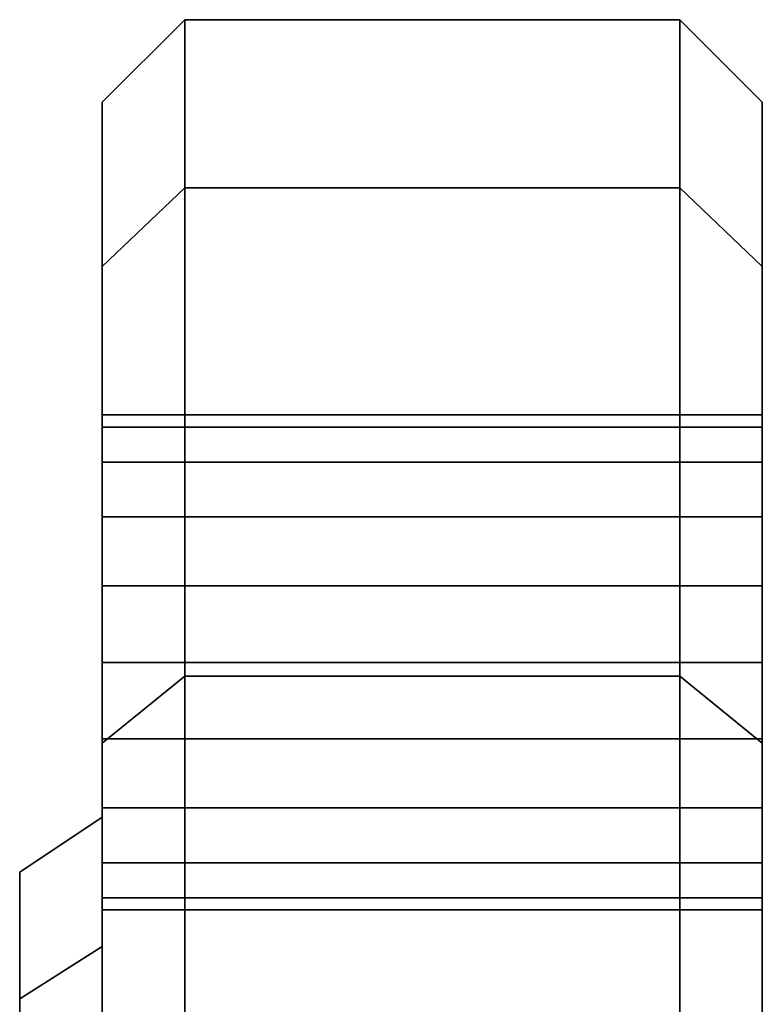
# Model space of a CAD drawing. Extents: x -146 to 324, y -220 to 125.
# Drawn here: x -146 to -119, y 89 to 125 of the extents above; entities that cross this region are included whole.
import ezdxf

# ---------------------------------------------------------------- set-up
doc = ezdxf.new("R2010")
doc.units = 0
doc.header["$MEASUREMENT"] = 0
doc.layers.add('$TD_AUDIT_GENERATED_(27)', color=7, linetype='Continuous')

# ---------------------------------------------------------------- blocks, each defined once
blk = doc.blocks.new('Block_Picture__11175')
at = {"layer": '$TD_AUDIT_GENERATED_(27)', "color": 9}
for points in [[(-143, 122), (-143, 116.029, 37.7), (-140, 118.882, 38.627), (-140, 125)], [(-143, 116.029, -37.7), (-143, 122), (-140, 125), (-140, 118.882, -38.627)], [(-140, 125), (-140, 118.882, 38.627), (-122, 118.882, 38.627), (-122, 125)], [(-140, 118.882, -38.627), (-140, 125), (-122, 125), (-122, 118.882, -38.627)], [(-122, 125), (-122, 118.882, 38.627), (-119, 116.029, 37.7), (-119, 122)], [(-122, 118.882, -38.627), (-122, 125), (-119, 122), (-119, 116.029, -37.7)], [(-143, 116.029, 37.7), (-143, 98.7, 71.71), (-140, 101.127, 73.473), (-140, 118.882, 38.627)], [(-143, 98.7, -71.71), (-143, 116.029, -37.7), (-140, 118.882, -38.627), (-140, 101.127, -73.473)], [(-140, 118.882, 38.627), (-140, 101.127, 73.473), (-122, 101.127, 73.473), (-122, 118.882, 38.627)], [(-140, 101.127, -73.473), (-140, 118.882, -38.627), (-122, 118.882, -38.627), (-122, 101.127, -73.473)], [(-122, 118.882, 38.627), (-122, 101.127, 73.473), (-119, 98.7, 71.71), (-119, 116.029, 37.7)], [(-122, 101.127, -73.473), (-122, 118.882, -38.627), (-119, 116.029, -37.7), (-119, 98.7, -71.71)], [(-143, 98.7, 71.71), (-143, 71.71, 98.7), (-140, 73.473, 101.127), (-140, 101.127, 73.473)], [(-143, 71.71, -98.7), (-143, 98.7, -71.71), (-140, 101.127, -73.473), (-140, 73.473, -101.127)], [(-140, 101.127, 73.473), (-140, 73.473, 101.127), (-122, 73.473, 101.127), (-122, 101.127, 73.473)], [(-140, 73.473, -101.127), (-140, 101.127, -73.473), (-122, 101.127, -73.473), (-122, 73.473, -101.127)], [(-122, 101.127, 73.473), (-122, 73.473, 101.127), (-119, 71.71, 98.7), (-119, 98.7, 71.71)], [(-122, 73.473, -101.127), (-122, 101.127, -73.473), (-119, 98.7, -71.71), (-119, 71.71, -98.7)], [(-143, 77.666, 56.427), (-143, 56.427, 77.666), (-143, 71.71, 98.7), (-143, 98.7, 71.71)], [(-143, 56.427, -77.666), (-143, 77.666, -56.427), (-143, 98.7, -71.71), (-143, 71.71, -98.7)], [(-119, 98.7, 71.71), (-119, 71.71, 98.7), (-119, 36.737, 50.564), (-119, 50.564, 36.737)], [(-119, 71.71, -98.7), (-119, 98.7, -71.71), (-119, 50.564, -36.737), (-119, 36.737, -50.564)], [(-146, 94), (-146, 89.399, 29.048), (-143, 91.301, 29.666), (-143, 96)], [(-146, 89.399, -29.048), (-146, 94), (-143, 96), (-143, 91.301, -29.666)], [(-146, 62.5), (-146, 59.441, 19.314), (-146, 89.399, 29.048), (-146, 94)], [(-146, 59.441, -19.314), (-146, 62.5), (-146, 94), (-146, 89.399, -29.048)], [(-146, 89.399, 29.048), (-146, 76.048, 55.252), (-143, 77.666, 56.427), (-143, 91.301, 29.666)], [(-146, 76.048, -55.252), (-146, 89.399, -29.048), (-143, 91.301, -29.666), (-143, 77.666, -56.427)], [(-146, 59.441, 19.314), (-146, 50.564, 36.737), (-146, 76.048, 55.252), (-146, 89.399, 29.048)], [(-146, 50.564, -36.737), (-146, 59.441, -19.314), (-146, 89.399, -29.048), (-146, 76.048, -55.252)]]:
    blk.add_3dface(points, dxfattribs=at)
for points, invisible_edges in [([(-143, 116.029, 37.7), (-143, 122), (-143, 96)], 8), ([(-143, 98.849, -29.71), (-143, 96.34, -30.989), (-143, 122)], 10), ([(-143, 101.63, -29.27), (-143, 98.849, -29.71), (-143, 122)], 10), ([(-143, 104.411, -29.71), (-143, 101.63, -29.27), (-143, 122)], 10), ([(-143, 106.92, -30.989), (-143, 104.411, -29.71), (-143, 122)], 10), ([(-143, 116.029, -37.7), (-143, 106.92, -30.989), (-143, 122)], 3), ([(-143, 91.301, -29.666), (-143, 122), (-143, 96.34, -30.989)], 11), ([(-143, 91.301, -29.666), (-143, 96), (-143, 122)], 8), ([(-119, 59.441, 19.314), (-119, 122), (-119, 98.849, 29.71)], 11), ([(-119, 101.63, 29.27), (-119, 98.849, 29.71), (-119, 122)], 10), ([(-119, 104.411, 29.71), (-119, 101.63, 29.27), (-119, 122)], 10), ([(-119, 106.92, 30.989), (-119, 104.411, 29.71), (-119, 122)], 10), ([(-119, 116.029, 37.7), (-119, 106.92, 30.989), (-119, 122)], 3), ([(-119, 59.441, 19.314), (-119, 62.5), (-119, 122)], 8), ([(-119, 106.92, -30.989), (-119, 122), (-119, 62.5)], 9), ([(-119, 106.92, -30.989), (-119, 116.029, -37.7), (-119, 122)], 9), ([(-143, 116.029, 37.7), (-143, 96), (-143, 108.911, 32.98)], 11), ([(-143, 116.029, 37.7), (-143, 108.911, 32.98), (-143, 110.19, 35.489)], 9), ([(-143, 116.029, 37.7), (-143, 110.19, 35.489), (-143, 110.242, 35.82)], 1), ([(-143, 116.029, 37.7), (-143, 110.242, 35.82), (-143, 110.63, 38.27)], 8), ([(-143, 116.029, 37.7), (-143, 110.63, 38.27), (-143, 110.19, 41.051)], 9), ([(-143, 116.029, 37.7), (-143, 110.19, 41.051), (-143, 108.911, 43.56)], 9), ([(-143, 116.029, 37.7), (-143, 108.911, 43.56), (-143, 106.92, 45.551)], 9), ([(-143, 116.029, 37.7), (-143, 106.92, 45.551), (-143, 98.7, 71.71)], 3), ([(-143, 116.029, -37.7), (-143, 110.63, -38.27), (-143, 110.242, -35.82)], 1), ([(-143, 116.029, -37.7), (-143, 110.19, -41.051), (-143, 110.63, -38.27)], 9), ([(-143, 98.7, -71.71), (-143, 110.19, -41.051), (-143, 116.029, -37.7)], 3), ([(-143, 116.029, -37.7), (-143, 110.242, -35.82), (-143, 110.19, -35.489)], 8), ([(-143, 116.029, -37.7), (-143, 110.19, -35.489), (-143, 108.911, -32.98)], 9), ([(-143, 116.029, -37.7), (-143, 108.911, -32.98), (-143, 106.92, -30.989)], 9), ([(-119, 116.029, 37.7), (-119, 110.242, 35.82), (-119, 110.19, 35.489)], 8), ([(-119, 116.029, 37.7), (-119, 110.19, 35.489), (-119, 108.911, 32.98)], 9), ([(-119, 116.029, 37.7), (-119, 108.911, 32.98), (-119, 106.92, 30.989)], 9), ([(-119, 110.19, 41.051), (-119, 110.63, 38.27), (-119, 116.029, 37.7)], 10), ([(-119, 98.7, 71.71), (-119, 110.19, 41.051), (-119, 116.029, 37.7)], 3), ([(-119, 110.63, 38.27), (-119, 110.242, 35.82), (-119, 116.029, 37.7)], 8), ([(-119, 116.029, -37.7), (-119, 110.242, -35.82), (-119, 110.63, -38.27)], 8), ([(-119, 116.029, -37.7), (-119, 110.63, -38.27), (-119, 110.19, -41.051)], 9), ([(-119, 116.029, -37.7), (-119, 110.19, -41.051), (-119, 108.911, -43.56)], 9), ([(-119, 116.029, -37.7), (-119, 108.911, -43.56), (-119, 106.92, -45.551)], 9), ([(-119, 116.029, -37.7), (-119, 106.92, -45.551), (-119, 98.7, -71.71)], 3), ([(-119, 108.911, -32.98), (-119, 116.029, -37.7), (-119, 106.92, -30.989)], 3), ([(-119, 116.029, -37.7), (-119, 108.911, -32.98), (-119, 110.19, -35.489)], 9), ([(-119, 116.029, -37.7), (-119, 110.19, -35.489), (-119, 110.242, -35.82)], 1), ([(-143, 110.19, 41.051), (-143, 110.63, 38.27), (-119, 110.19, 41.051)], 2), ([(-143, 110.63, 38.27), (-119, 110.63, 38.27), (-119, 110.19, 41.051)], 8), ([(-143, 110.63, 38.27), (-143, 110.19, 35.489), (-119, 110.63, 38.27)], 2), ([(-143, 110.19, 35.489), (-119, 110.19, 35.489), (-119, 110.63, 38.27)], 8), ([(-143, 110.19, -35.489), (-143, 110.63, -38.27), (-119, 110.19, -35.489)], 2), ([(-143, 110.63, -38.27), (-119, 110.63, -38.27), (-119, 110.19, -35.489)], 8), ([(-143, 110.63, -38.27), (-143, 110.19, -41.051), (-119, 110.63, -38.27)], 2), ([(-143, 110.19, -41.051), (-119, 110.19, -41.051), (-119, 110.63, -38.27)], 8), ([(-143, 98.7, -71.71), (-143, 108.911, -43.56), (-143, 110.19, -41.051)], 9), ([(-143, 108.911, 43.56), (-143, 110.19, 41.051), (-119, 108.911, 43.56)], 2), ([(-143, 110.19, 41.051), (-119, 110.19, 41.051), (-119, 108.911, 43.56)], 8), ([(-143, 110.19, 35.489), (-143, 108.911, 32.98), (-119, 110.19, 35.489)], 2), ([(-143, 108.911, 32.98), (-119, 108.911, 32.98), (-119, 110.19, 35.489)], 8), ([(-143, 108.911, -32.98), (-143, 110.19, -35.489), (-119, 108.911, -32.98)], 2), ([(-143, 110.19, -35.489), (-119, 110.19, -35.489), (-119, 108.911, -32.98)], 8), ([(-143, 110.19, -41.051), (-143, 108.911, -43.56), (-119, 110.19, -41.051)], 2), ([(-143, 108.911, -43.56), (-119, 108.911, -43.56), (-119, 110.19, -41.051)], 8), ([(-119, 98.7, 71.71), (-119, 108.911, 43.56), (-119, 110.19, 41.051)], 9), ([(-143, 106.92, 30.989), (-143, 108.911, 32.98), (-143, 96)], 10), ([(-143, 98.7, -71.71), (-143, 106.92, -45.551), (-143, 108.911, -43.56)], 9), ([(-143, 106.92, 45.551), (-143, 108.911, 43.56), (-119, 106.92, 45.551)], 2), ([(-143, 108.911, 43.56), (-119, 108.911, 43.56), (-119, 106.92, 45.551)], 8), ([(-143, 108.911, 32.98), (-143, 106.92, 30.989), (-119, 108.911, 32.98)], 2), ([(-143, 106.92, 30.989), (-119, 106.92, 30.989), (-119, 108.911, 32.98)], 8), ([(-143, 106.92, -30.989), (-143, 108.911, -32.98), (-119, 106.92, -30.989)], 2), ([(-143, 108.911, -32.98), (-119, 108.911, -32.98), (-119, 106.92, -30.989)], 8), ([(-143, 108.911, -43.56), (-143, 106.92, -45.551), (-119, 108.911, -43.56)], 2), ([(-143, 106.92, -45.551), (-119, 106.92, -45.551), (-119, 108.911, -43.56)], 8), ([(-119, 98.7, 71.71), (-119, 106.92, 45.551), (-119, 108.911, 43.56)], 9), ([(-143, 104.411, 29.71), (-143, 106.92, 30.989), (-143, 96)], 10), ([(-143, 106.92, 45.551), (-143, 104.411, 46.83), (-143, 98.7, 71.71)], 10), ([(-143, 98.7, -71.71), (-143, 104.411, -46.83), (-143, 106.92, -45.551)], 9), ([(-143, 104.411, 46.83), (-143, 106.92, 45.551), (-119, 104.411, 46.83)], 2), ([(-143, 106.92, 45.551), (-119, 106.92, 45.551), (-119, 104.411, 46.83)], 8), ([(-143, 106.92, 30.989), (-143, 104.411, 29.71), (-119, 106.92, 30.989)], 2), ([(-143, 104.411, 29.71), (-119, 104.411, 29.71), (-119, 106.92, 30.989)], 8), ([(-143, 104.411, -29.71), (-143, 106.92, -30.989), (-119, 104.411, -29.71)], 2), ([(-143, 106.92, -30.989), (-119, 106.92, -30.989), (-119, 104.411, -29.71)], 8), ([(-143, 106.92, -45.551), (-143, 104.411, -46.83), (-119, 106.92, -45.551)], 2), ([(-143, 104.411, -46.83), (-119, 104.411, -46.83), (-119, 106.92, -45.551)], 8), ([(-119, 98.7, 71.71), (-119, 104.411, 46.83), (-119, 106.92, 45.551)], 9), ([(-119, 106.92, -45.551), (-119, 104.411, -46.83), (-119, 98.7, -71.71)], 10), ([(-119, 106.92, -30.989), (-119, 62.5), (-119, 104.411, -29.71)], 3), ([(-143, 101.63, 29.27), (-143, 104.411, 29.71), (-143, 96)], 10), ([(-143, 104.411, 46.83), (-143, 101.63, 47.27), (-143, 98.7, 71.71)], 10), ([(-143, 77.666, -56.427), (-143, 101.63, -47.27), (-143, 104.411, -46.83)], 9), ([(-143, 77.666, -56.427), (-143, 104.411, -46.83), (-143, 98.7, -71.71)], 3), ([(-143, 101.63, 47.27), (-143, 104.411, 46.83), (-119, 101.63, 47.27)], 2), ([(-143, 104.411, 46.83), (-119, 104.411, 46.83), (-119, 101.63, 47.27)], 8), ([(-143, 104.411, 29.71), (-143, 101.63, 29.27), (-119, 104.411, 29.71)], 2), ([(-143, 101.63, 29.27), (-119, 101.63, 29.27), (-119, 104.411, 29.71)], 8), ([(-143, 101.63, -29.27), (-143, 104.411, -29.71), (-119, 101.63, -29.27)], 2), ([(-143, 104.411, -29.71), (-119, 104.411, -29.71), (-119, 101.63, -29.27)], 8), ([(-143, 104.411, -46.83), (-143, 101.63, -47.27), (-119, 104.411, -46.83)], 2), ([(-143, 101.63, -47.27), (-119, 101.63, -47.27), (-119, 104.411, -46.83)], 8), ([(-119, 98.7, 71.71), (-119, 101.63, 47.27), (-119, 104.411, 46.83)], 9), ([(-119, 104.411, -46.83), (-119, 101.63, -47.27), (-119, 98.7, -71.71)], 10), ([(-119, 59.441, -19.314), (-119, 101.63, -29.27), (-119, 104.411, -29.71)], 9), ([(-119, 59.441, -19.314), (-119, 104.411, -29.71), (-119, 62.5)], 3), ([(-143, 91.301, 29.666), (-143, 98.849, 29.71), (-143, 101.63, 29.27)], 9), ([(-143, 91.301, 29.666), (-143, 101.63, 29.27), (-143, 96)], 3), ([(-143, 101.63, 47.27), (-143, 98.849, 46.83), (-143, 98.7, 71.71)], 10), ([(-143, 77.666, -56.427), (-143, 98.849, -46.83), (-143, 101.63, -47.27)], 9), ([(-143, 101.63, 29.27), (-143, 98.849, 29.71), (-119, 101.63, 29.27)], 2), ([(-143, 98.849, 29.71), (-119, 98.849, 29.71), (-119, 101.63, 29.27)], 8), ([(-143, 98.849, 46.83), (-143, 101.63, 47.27), (-119, 98.849, 46.83)], 2), ([(-143, 101.63, 47.27), (-119, 101.63, 47.27), (-119, 98.849, 46.83)], 8), ([(-143, 101.63, -47.27), (-143, 98.849, -46.83), (-119, 101.63, -47.27)], 2), ([(-143, 98.849, -46.83), (-119, 98.849, -46.83), (-119, 101.63, -47.27)], 8), ([(-143, 98.849, -29.71), (-143, 101.63, -29.27), (-119, 98.849, -29.71)], 2), ([(-143, 101.63, -29.27), (-119, 101.63, -29.27), (-119, 98.849, -29.71)], 8), ([(-119, 98.849, 46.83), (-119, 101.63, 47.27), (-119, 98.7, 71.71)], 10), ([(-119, 101.63, -47.27), (-119, 98.849, -46.83), (-119, 98.7, -71.71)], 10), ([(-119, 59.441, -19.314), (-119, 98.849, -29.71), (-119, 101.63, -29.27)], 9), ([(-143, 91.301, 29.666), (-143, 96.34, 30.989), (-143, 98.849, 29.71)], 9), ([(-143, 98.849, 46.83), (-143, 96.34, 45.551), (-143, 98.7, 71.71)], 10), ([(-143, 77.666, -56.427), (-143, 96.34, -45.551), (-143, 98.849, -46.83)], 9), ([(-143, 98.849, 29.71), (-143, 96.34, 30.989), (-119, 98.849, 29.71)], 2), ([(-143, 96.34, 30.989), (-119, 96.34, 30.989), (-119, 98.849, 29.71)], 8), ([(-143, 96.34, 45.551), (-143, 98.849, 46.83), (-119, 96.34, 45.551)], 2), ([(-143, 98.849, 46.83), (-119, 98.849, 46.83), (-119, 96.34, 45.551)], 8), ([(-143, 98.849, -46.83), (-143, 96.34, -45.551), (-119, 98.849, -46.83)], 2), ([(-143, 96.34, -45.551), (-119, 96.34, -45.551), (-119, 98.849, -46.83)], 8), ([(-143, 96.34, -30.989), (-143, 98.849, -29.71), (-119, 96.34, -30.989)], 2), ([(-143, 98.849, -29.71), (-119, 98.849, -29.71), (-119, 96.34, -30.989)], 8), ([(-119, 59.441, 19.314), (-119, 98.849, 29.71), (-119, 96.34, 30.989)], 9), ([(-119, 50.564, 36.737), (-119, 96.34, 45.551), (-119, 98.849, 46.83)], 9), ([(-119, 50.564, 36.737), (-119, 98.849, 46.83), (-119, 98.7, 71.71)], 3), ([(-119, 98.849, -46.83), (-119, 96.34, -45.551), (-119, 98.7, -71.71)], 10), ([(-119, 59.441, -19.314), (-119, 96.34, -30.989), (-119, 98.849, -29.71)], 9), ([(-143, 98.7, 71.71), (-143, 93.07, 41.051), (-143, 77.666, 56.427)], 3), ([(-143, 98.7, 71.71), (-143, 94.349, 43.56), (-143, 93.07, 41.051)], 9), ([(-143, 96.34, 45.551), (-143, 94.349, 43.56), (-143, 98.7, 71.71)], 10), ([(-119, 59.441, -19.314), (-119, 98.7, -71.71), (-119, 94.349, -43.56)], 11), ([(-119, 96.34, -45.551), (-119, 94.349, -43.56), (-119, 98.7, -71.71)], 10), ([(-119, 59.441, -19.314), (-119, 50.564, -36.737), (-119, 98.7, -71.71)], 8), ([(-143, 91.301, 29.666), (-143, 96.103, 31.226), (-143, 96.34, 30.989)], 8), ([(-143, 94.349, -43.56), (-143, 96.34, -45.551), (-143, 77.666, -56.427)], 10), ([(-143, 91.301, -29.666), (-143, 96.34, -30.989), (-143, 96.103, -31.226)], 1), ([(-143, 96.34, 30.989), (-143, 94.349, 32.98), (-119, 96.34, 30.989)], 2), ([(-143, 94.349, 32.98), (-119, 94.349, 32.98), (-119, 96.34, 30.989)], 8), ([(-143, 94.349, 43.56), (-143, 96.34, 45.551), (-119, 94.349, 43.56)], 2), ([(-143, 96.34, 45.551), (-119, 96.34, 45.551), (-119, 94.349, 43.56)], 8), ([(-143, 96.34, -45.551), (-143, 94.349, -43.56), (-119, 96.34, -45.551)], 2), ([(-143, 94.349, -43.56), (-119, 94.349, -43.56), (-119, 96.34, -45.551)], 8), ([(-143, 94.349, -32.98), (-143, 96.34, -30.989), (-119, 94.349, -32.98)], 2), ([(-143, 96.34, -30.989), (-119, 96.34, -30.989), (-119, 94.349, -32.98)], 8), ([(-119, 59.441, 19.314), (-119, 96.34, 30.989), (-119, 96.103, 31.226)], 1), ([(-119, 50.564, 36.737), (-119, 94.349, 43.56), (-119, 96.34, 45.551)], 9), ([(-119, 59.441, -19.314), (-119, 96.103, -31.226), (-119, 96.34, -30.989)], 8), ([(-143, 91.301, 29.666), (-143, 94.349, 32.98), (-143, 96.103, 31.226)], 1), ([(-143, 91.301, -29.666), (-143, 96.103, -31.226), (-143, 94.349, -32.98)], 8), ([(-119, 59.441, 19.314), (-119, 96.103, 31.226), (-119, 94.349, 32.98)], 8), ([(-119, 59.441, -19.314), (-119, 94.349, -32.98), (-119, 96.103, -31.226)], 1), ([(-143, 91.301, 29.666), (-143, 93.07, 35.489), (-143, 94.349, 32.98)], 9), ([(-143, 91.301, -29.666), (-143, 94.349, -32.98), (-143, 93.07, -35.489)], 9), ([(-143, 93.07, -41.051), (-143, 94.349, -43.56), (-143, 77.666, -56.427)], 10), ([(-143, 94.349, 32.98), (-143, 93.07, 35.489), (-119, 94.349, 32.98)], 2), ([(-143, 93.07, 35.489), (-119, 93.07, 35.489), (-119, 94.349, 32.98)], 8), ([(-143, 93.07, 41.051), (-143, 94.349, 43.56), (-119, 93.07, 41.051)], 2), ([(-143, 94.349, 43.56), (-119, 94.349, 43.56), (-119, 93.07, 41.051)], 8), ([(-143, 94.349, -43.56), (-143, 93.07, -41.051), (-119, 94.349, -43.56)], 2), ([(-143, 93.07, -41.051), (-119, 93.07, -41.051), (-119, 94.349, -43.56)], 8), ([(-143, 93.07, -35.489), (-143, 94.349, -32.98), (-119, 93.07, -35.489)], 2), ([(-143, 94.349, -32.98), (-119, 94.349, -32.98), (-119, 93.07, -35.489)], 8), ([(-119, 50.564, 36.737), (-119, 93.07, 41.051), (-119, 94.349, 43.56)], 9), ([(-119, 59.441, 19.314), (-119, 94.349, 32.98), (-119, 93.07, 35.489)], 9), ([(-119, 59.441, -19.314), (-119, 94.349, -43.56), (-119, 93.07, -41.051)], 9), ([(-119, 59.441, -19.314), (-119, 93.07, -35.489), (-119, 94.349, -32.98)], 9), ([(-143, 77.666, 56.427), (-143, 93.07, 41.051), (-143, 92.63, 38.27)], 9), ([(-143, 93.07, 35.489), (-143, 91.301, 29.666), (-143, 92.63, 38.27)], 3), ([(-143, 91.301, -29.666), (-143, 93.07, -35.489), (-143, 92.63, -38.27)], 9), ([(-143, 92.63, -38.27), (-143, 93.07, -41.051), (-143, 77.666, -56.427)], 10), ([(-143, 93.07, 35.489), (-143, 92.63, 38.27), (-119, 93.07, 35.489)], 2), ([(-143, 92.63, 38.27), (-119, 92.63, 38.27), (-119, 93.07, 35.489)], 8), ([(-143, 92.63, 38.27), (-143, 93.07, 41.051), (-119, 92.63, 38.27)], 2), ([(-143, 93.07, 41.051), (-119, 93.07, 41.051), (-119, 92.63, 38.27)], 8), ([(-143, 93.07, -41.051), (-143, 92.63, -38.27), (-119, 93.07, -41.051)], 2), ([(-143, 92.63, -38.27), (-119, 92.63, -38.27), (-119, 93.07, -41.051)], 8), ([(-143, 92.63, -38.27), (-143, 93.07, -35.489), (-119, 92.63, -38.27)], 2), ([(-143, 93.07, -35.489), (-119, 93.07, -35.489), (-119, 92.63, -38.27)], 8), ([(-119, 50.564, 36.737), (-119, 92.63, 38.27), (-119, 93.07, 41.051)], 9), ([(-119, 50.564, 36.737), (-119, 93.07, 35.489), (-119, 92.63, 38.27)], 9), ([(-119, 59.441, 19.314), (-119, 93.07, 35.489), (-119, 50.564, 36.737)], 3), ([(-119, 59.441, -19.314), (-119, 93.07, -41.051), (-119, 92.63, -38.27)], 9), ([(-119, 59.441, -19.314), (-119, 92.63, -38.27), (-119, 93.07, -35.489)], 9), ([(-143, 77.666, 56.427), (-143, 92.63, 38.27), (-143, 91.301, 29.666)], 3), ([(-143, 91.301, -29.666), (-143, 92.63, -38.27), (-143, 77.666, -56.427)], 3)]:
    blk.add_3dface(points, dxfattribs=dict(at, invisible_edges=invisible_edges))

msp = doc.modelspace()

# ---------------------------------------------------------------- block references
at = {"layer": '$TD_AUDIT_GENERATED_(27)', "linetype": 'ByBlock'}
msp.add_blockref('Block_Picture__11175', (0, 0), dxfattribs=at)

doc.saveas('drawing.dxf')
